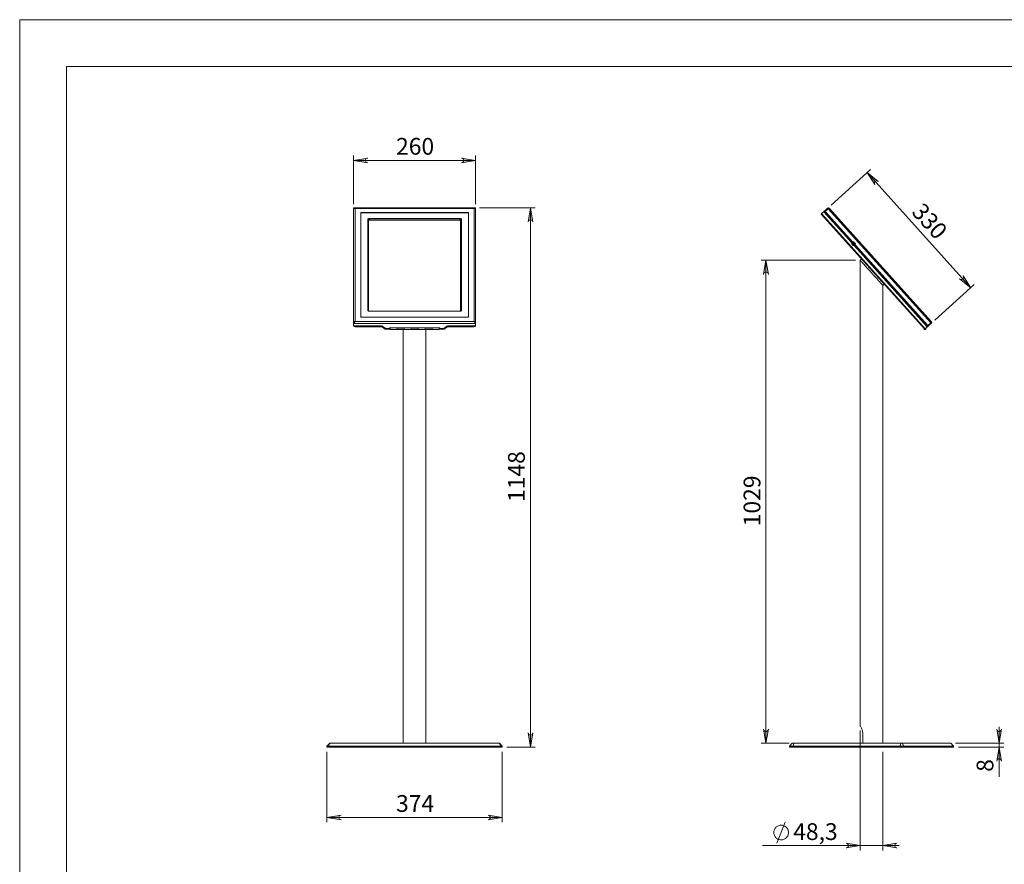
# Model space of a CAD drawing. Units: inches. Extents: x 0 to 16.5, y 0 to 11.7.
# Drawn here: x 0 to 8.3, y 4.6 to 11.7 of the extents above; entities that cross this region are included whole.
import ezdxf

# ---------------------------------------------------------------- set-up
doc = ezdxf.new("R2010")
doc.units = ezdxf.units.IN
doc.header["$MEASUREMENT"] = 0
doc.layers.add('Calque 1', color=7, linetype='Continuous')

msp = doc.modelspace()

# ---------------------------------------------------------------- hatches: boundary and pattern name
at = {"layer": 'Calque 1', "true_color": 0xffffff}
h = msp.add_hatch(color=7, dxfattribs=at)
h.dxf.hatch_style = 2
h.paths.add_polyline_path([(2.9206, 10.5332), (2.9142, 10.5311), (2.9086, 10.5279), (2.9044, 10.5229), (2.9022, 10.5168), (2.9022, 10.5103), (2.9044, 10.5042), (2.9086, 10.4992), (2.9142, 10.496), (2.9206, 10.4938), (2.8025, 10.5135)])
h.paths.add_polyline_path([(3.708, 10.4938), (3.7144, 10.496), (3.72, 10.4992), (3.7242, 10.5042), (3.7264, 10.5103), (3.7264, 10.5168), (3.7242, 10.5229), (3.72, 10.5279), (3.7144, 10.5311), (3.708, 10.5332), (3.8261, 10.5135)])
h = msp.add_hatch(color=7, dxfattribs=at)
h.dxf.hatch_style = 2
h.paths.add_polyline_path([(7.8877, 9.52), (7.8935, 9.5167), (7.8997, 9.5146), (7.9062, 9.5149), (7.9122, 9.5173), (7.917, 9.5217), (7.9201, 9.5274), (7.921, 9.5338), (7.9196, 9.5402), (7.9169, 9.5463), (7.9813, 9.4454)])
h.paths.add_polyline_path([(7.2056, 10.3363), (7.1998, 10.3396), (7.1936, 10.3416), (7.1871, 10.3414), (7.1811, 10.339), (7.1763, 10.3346), (7.1732, 10.3289), (7.1723, 10.3225), (7.1737, 10.3161), (7.1764, 10.3099), (7.112, 10.4109)])
h = msp.add_hatch(color=7, dxfattribs=at)
h.dxf.hatch_style = 2
h.paths.add_polyline_path([(8.2382, 5.4754), (8.2361, 5.4818), (8.2328, 5.4874), (8.2278, 5.4916), (8.2217, 5.4938), (8.2152, 5.4938), (8.2091, 5.4916), (8.2042, 5.4874), (8.2009, 5.4818), (8.1988, 5.4754), (8.2185, 5.5935)])
h.paths.add_polyline_path([(8.1988, 5.7431), (8.2009, 5.7367), (8.2042, 5.7311), (8.2091, 5.7269), (8.2152, 5.7247), (8.2217, 5.7247), (8.2278, 5.7269), (8.2328, 5.7311), (8.2361, 5.7367), (8.2382, 5.7431), (8.2185, 5.625)])
h.paths.add_polyline_path([(6.2433, 5.7431), (6.2454, 5.7367), (6.2486, 5.7311), (6.2536, 5.7269), (6.2597, 5.7247), (6.2662, 5.7247), (6.2723, 5.7269), (6.2773, 5.7311), (6.2805, 5.7367), (6.2826, 5.7431), (6.2629, 5.625)])
h.paths.add_polyline_path([(6.2826, 9.5574), (6.2805, 9.5638), (6.2773, 9.5694), (6.2723, 9.5736), (6.2662, 9.5758), (6.2597, 9.5758), (6.2536, 9.5736), (6.2486, 9.5694), (6.2454, 9.5638), (6.2433, 9.5574), (6.2629, 9.6755)])
h.paths.add_polyline_path([(5.2063, 2.4653), (5.2085, 2.4589), (5.2117, 2.4533), (5.2167, 2.4491), (5.2228, 2.4469), (5.2293, 2.4469), (5.2354, 2.4491), (5.2404, 2.4533), (5.2436, 2.4589), (5.2457, 2.4653), (5.226, 2.3472)])
h.paths.add_polyline_path([(5.2457, 3.6071), (5.2436, 3.6134), (5.2404, 3.6191), (5.2354, 3.6232), (5.2293, 3.6255), (5.2228, 3.6255), (5.2167, 3.6232), (5.2117, 3.6191), (5.2085, 3.6134), (5.2063, 3.6071), (5.226, 3.7252)])
h.paths.add_polyline_path([(4.2665, 5.7116), (4.2686, 5.7052), (4.2718, 5.6996), (4.2768, 5.6954), (4.2829, 5.6932), (4.2894, 5.6932), (4.2955, 5.6954), (4.3005, 5.6996), (4.3037, 5.7052), (4.3058, 5.7116), (4.2862, 5.5935)])
h.paths.add_polyline_path([(4.3058, 9.9968), (4.3037, 10.0032), (4.3005, 10.0088), (4.2955, 10.013), (4.2894, 10.0152), (4.2829, 10.0152), (4.2768, 10.013), (4.2718, 10.0088), (4.2686, 10.0032), (4.2665, 9.9968), (4.2862, 10.1149)])
h = msp.add_hatch(color=7, dxfattribs=at)
h.dxf.hatch_style = 2
h.paths.add_polyline_path([(7.362, 4.7865), (7.3556, 4.7843), (7.3499, 4.7811), (7.3458, 4.7761), (7.3435, 4.77), (7.3435, 4.7635), (7.3458, 4.7574), (7.3499, 4.7524), (7.3556, 4.7492), (7.362, 4.7471), (7.2438, 4.7668)])
h.paths.add_polyline_path([(6.9356, 4.7471), (6.942, 4.7492), (6.9476, 4.7524), (6.9518, 4.7574), (6.954, 4.7635), (6.954, 4.77), (6.9518, 4.7761), (6.9476, 4.7811), (6.942, 4.7843), (6.9356, 4.7865), (7.0537, 4.7668)])
h.paths.add_polyline_path([(3.9318, 4.9833), (3.9382, 4.9854), (3.9438, 4.9886), (3.948, 4.9936), (3.9502, 4.9997), (3.9502, 5.0062), (3.948, 5.0123), (3.9438, 5.0173), (3.9382, 5.0205), (3.9318, 5.0226), (4.0499, 5.003)])
h.paths.add_polyline_path([(2.6968, 5.0226), (2.6904, 5.0205), (2.6847, 5.0173), (2.6806, 5.0123), (2.6783, 5.0062), (2.6783, 4.9997), (2.6806, 4.9936), (2.6847, 4.9886), (2.6904, 4.9854), (2.6968, 4.9833), (2.5787, 5.003)])

# ---------------------------------------------------------------- linework, layer by layer
at = {"layer": 'Calque 1', "lineweight": 0}
for points in [[(0, 11.6929), (0, 0)], [(0, 11.6929), (16.5354, 11.6929)], [(0.3937, 11.2992), (0.3937, 0.3937)], [(0.3937, 11.2992), (16.1417, 11.2992)], [(2.8025, 10.1466), (2.8025, 10.5529)], [(2.9206, 10.5332), (2.9142, 10.5311), (2.9086, 10.5279), (2.9044, 10.5229), (2.9022, 10.5168), (2.9022, 10.5103), (2.9044, 10.5042), (2.9086, 10.4992), (2.9142, 10.496), (2.9206, 10.4938), (2.8025, 10.5135), (2.9206, 10.5332)], [(2.9206, 10.5332), (2.9142, 10.5311), (2.9086, 10.5279), (2.9044, 10.5229), (2.9022, 10.5168), (2.9022, 10.5103), (2.9044, 10.5042), (2.9086, 10.4992), (2.9142, 10.496), (2.9206, 10.4938), (2.8025, 10.5135), (2.9206, 10.5332)], [(3.8261, 10.5135), (2.8025, 10.5135)], [(3.708, 10.4938), (3.7144, 10.496), (3.72, 10.4992), (3.7242, 10.5042), (3.7264, 10.5103), (3.7264, 10.5168), (3.7242, 10.5229), (3.72, 10.5279), (3.7144, 10.5311), (3.708, 10.5332), (3.8261, 10.5135), (3.708, 10.4938)], [(3.708, 10.4938), (3.7144, 10.496), (3.72, 10.4992), (3.7242, 10.5042), (3.7264, 10.5103), (3.7264, 10.5168), (3.7242, 10.5229), (3.72, 10.5279), (3.7144, 10.5311), (3.708, 10.5332), (3.8261, 10.5135), (3.708, 10.4938)], [(3.8261, 10.1466), (3.8261, 10.5529)], [(6.8092, 10.1382), (7.1412, 10.4372)], [(7.2056, 10.3363), (7.1998, 10.3396), (7.1936, 10.3416), (7.1871, 10.3414), (7.1811, 10.339), (7.1763, 10.3346), (7.1732, 10.3289), (7.1723, 10.3225), (7.1737, 10.3161), (7.1764, 10.3099), (7.112, 10.4109), (7.2056, 10.3363)], [(7.112, 10.4109), (7.9813, 9.4454)], [(7.2056, 10.3363), (7.1998, 10.3396), (7.1936, 10.3416), (7.1871, 10.3414), (7.1811, 10.339), (7.1763, 10.3346), (7.1732, 10.3289), (7.1723, 10.3225), (7.1737, 10.3161), (7.1764, 10.3099), (7.112, 10.4109), (7.2056, 10.3363)], [(2.8143, 10.111), (2.8113, 10.1138), (2.8084, 10.1149), (2.8054, 10.1143), (2.8025, 10.1119)], [(2.8025, 10.1075), (2.8025, 10.1119)], [(2.8025, 10.1072), (2.8034, 10.1092), (2.8059, 10.1108), (2.8098, 10.1115), (2.8143, 10.111)], [(2.8025, 10.1075), (2.8025, 10.1072)], [(2.8025, 10.1072), (2.8025, 9.1511)], [(3.8206, 10.1149), (2.808, 10.1149)], [(2.8143, 10.111), (3.8143, 10.111)], [(2.8143, 9.1631), (2.8143, 10.111)], [(3.8143, 10.111), (3.8172, 10.1138), (3.8202, 10.1149), (3.8232, 10.1143), (3.8261, 10.1119)], [(3.8261, 10.1072), (3.8252, 10.1092), (3.8226, 10.1108), (3.8188, 10.1115), (3.8143, 10.111)], [(3.8143, 10.111), (3.8143, 9.1631)], [(3.8261, 10.1075), (3.8261, 10.1119)], [(3.8261, 10.1072), (3.8261, 10.1075)], [(3.8261, 10.1072), (3.8261, 9.1511)], [(3.86, 10.1149), (4.3255, 10.1149)], [(4.3058, 9.9968), (4.3037, 10.0032), (4.3005, 10.0088), (4.2955, 10.013), (4.2894, 10.0152), (4.2829, 10.0152), (4.2768, 10.013), (4.2718, 10.0088), (4.2686, 10.0032), (4.2665, 9.9968), (4.2862, 10.1149), (4.3058, 9.9968)], [(4.3058, 9.9968), (4.3037, 10.0032), (4.3005, 10.0088), (4.2955, 10.013), (4.2894, 10.0152), (4.2829, 10.0152), (4.2768, 10.013), (4.2718, 10.0088), (4.2686, 10.0032), (4.2665, 9.9968), (4.2862, 10.1149), (4.3058, 9.9968)], [(4.2862, 10.1149), (4.2862, 5.5935)], [(6.73, 10.0669), (6.7471, 10.0824)], [(6.7492, 10.0842), (6.7492, 10.0842), (6.7491, 10.0841), (6.7489, 10.084), (6.7487, 10.0837), (6.7484, 10.0835), (6.748, 10.0832), (6.7476, 10.0828), (6.7471, 10.0824)], [(6.9827, 9.8207), (6.7471, 10.0824)], [(6.7492, 10.0842), (6.7551, 10.0895)], [(6.7598, 10.0725), (6.7577, 10.0748), (6.7557, 10.077), (6.7539, 10.079), (6.7523, 10.0808), (6.751, 10.0823), (6.75, 10.0833), (6.7494, 10.084), (6.7492, 10.0842)], [(6.7551, 10.0895), (6.7553, 10.0898), (6.7556, 10.09), (6.7556, 10.09)], [(6.7551, 10.0895), (6.7553, 10.0893), (6.7559, 10.0886), (6.7568, 10.0875), (6.7581, 10.0861), (6.7597, 10.0843), (6.7616, 10.0823), (6.7635, 10.0801), (6.7656, 10.0778)], [(6.7556, 10.09), (6.7799, 10.1119)], [(6.7596, 10.0857), (6.7556, 10.09)], [(6.759, 10.0851), (6.7593, 10.0854), (6.7595, 10.0856), (6.7596, 10.0857)], [(6.7839, 10.1075), (6.7596, 10.0857)], [(6.7599, 10.0854), (6.7841, 10.1072)], [(6.9927, 9.8267), (6.7599, 10.0854)], [(6.7966, 10.111), (6.7929, 10.1138), (6.7884, 10.1149), (6.7839, 10.1143), (6.7799, 10.1119)], [(6.7839, 10.1075), (6.7799, 10.1119)], [(6.7879, 10.109), (6.7859, 10.1087), (6.7839, 10.1075)], [(6.7841, 10.1072), (6.7884, 10.1092), (6.7922, 10.1108), (6.795, 10.1115), (6.7966, 10.111)], [(6.7841, 10.1072), (7.6451, 9.1511)], [(6.7841, 10.1072), (6.7841, 10.1072)], [(7.6501, 9.1631), (6.7966, 10.111)], [(2.8615, 10.0715), (2.8617, 10.0724), (2.862, 10.0732), (2.8625, 10.074), (2.8633, 10.0746), (2.8642, 10.0752), (2.8652, 10.0756), (2.8663, 10.0758), (2.8674, 10.0759)], [(2.8615, 10.0715), (2.8615, 9.2026)], [(2.8636, 10.0709), (2.8633, 10.0707), (2.8625, 10.07), (2.862, 10.0693), (2.8617, 10.0684), (2.8615, 10.0676)], [(2.8694, 10.0745), (2.8683, 10.0744), (2.8672, 10.0741), (2.8661, 10.0737), (2.8652, 10.0732), (2.8645, 10.0725), (2.864, 10.0717), (2.8636, 10.0709), (2.8635, 10.0701)], [(2.8635, 10.0701), (2.8635, 9.204)], [(2.8674, 10.0759), (2.8674, 10.0742)], [(3.7611, 10.0759), (2.8674, 10.0759)], [(3.7592, 10.0745), (2.8694, 10.0745)], [(2.9204, 10.0162), (2.9207, 10.0182), (2.9214, 10.0202), (2.9227, 10.0219), (2.9244, 10.0235), (2.9265, 10.0248), (2.9289, 10.0257), (2.9315, 10.0263), (2.9342, 10.0265)], [(2.9204, 10.0162), (2.9283, 10.011)], [(2.9204, 9.2579), (2.9204, 10.0162)], [(2.9342, 10.0154), (2.933, 10.0153), (2.9319, 10.015), (2.9309, 10.0146), (2.93, 10.0141), (2.9293, 10.0134), (2.9287, 10.0127), (2.9284, 10.0118), (2.9283, 10.011)], [(2.9342, 10.0127), (2.933, 10.0126), (2.9319, 10.0124), (2.9309, 10.012), (2.93, 10.0114), (2.9293, 10.0108), (2.9287, 10.01), (2.9284, 10.0092), (2.9283, 10.0083)], [(2.9283, 10.011), (2.9283, 9.2526)], [(2.93, 10.0114), (3.6986, 10.0114)], [(2.9342, 10.0265), (2.9342, 10.0153)], [(2.9342, 10.0265), (3.6944, 10.0265)], [(3.6944, 10.0154), (2.9342, 10.0154)], [(2.9342, 10.0153), (2.9342, 10.0127)], [(3.6944, 10.0127), (2.9342, 10.0127)], [(3.6944, 10.0153), (3.6944, 10.0265)], [(3.6944, 10.0265), (3.6971, 10.0263), (3.6997, 10.0257), (3.7021, 10.0248), (3.7041, 10.0235), (3.7059, 10.0219), (3.7071, 10.0202), (3.7079, 10.0182), (3.7082, 10.0162)], [(3.7003, 10.011), (3.7002, 10.0118), (3.6999, 10.0127), (3.6993, 10.0134), (3.6986, 10.0141), (3.6977, 10.0146), (3.6967, 10.015), (3.6956, 10.0153), (3.6944, 10.0154)], [(3.6944, 10.0127), (3.6944, 10.0153)], [(3.7003, 10.0083), (3.7002, 10.0092), (3.6999, 10.01), (3.6993, 10.0108), (3.6986, 10.0114), (3.6977, 10.012), (3.6967, 10.0124), (3.6956, 10.0126), (3.6944, 10.0127)], [(3.7003, 10.011), (3.7082, 10.0162)], [(3.7003, 9.2526), (3.7003, 10.011)], [(3.7082, 10.0162), (3.7082, 9.2579)], [(3.7651, 10.0701), (3.765, 10.0709), (3.7646, 10.0717), (3.7641, 10.0725), (3.7633, 10.0732), (3.7625, 10.0737), (3.7614, 10.0741), (3.7603, 10.0744), (3.7592, 10.0745)], [(3.7611, 10.0742), (3.7611, 10.0759)], [(3.7611, 10.0759), (3.7623, 10.0758), (3.7634, 10.0756), (3.7644, 10.0752), (3.7653, 10.0746), (3.7661, 10.074), (3.7666, 10.0732), (3.7669, 10.0724), (3.7671, 10.0715)], [(3.7671, 10.0676), (3.7669, 10.0684), (3.7666, 10.0693), (3.7661, 10.07), (3.7653, 10.0707), (3.765, 10.0709)], [(3.7651, 9.204), (3.7651, 10.0701)], [(3.7671, 9.2026), (3.7671, 10.0715)], [(6.73, 10.0669), (6.7291, 10.0661), (6.7282, 10.0653), (6.7275, 10.0647), (6.7269, 10.0642), (6.7264, 10.0637), (6.7261, 10.0634), (6.7259, 10.0632), (6.7258, 10.0632)], [(7.5951, 9.0977), (6.7258, 10.0632)], [(6.73, 10.0669), (7.5993, 9.1014)], [(6.7597, 10.0725), (6.7656, 10.0778)], [(6.7598, 10.0725), (7.608, 9.1304)], [(6.7656, 10.0778), (7.6139, 9.1357)], [(6.7877, 10.0533), (6.7882, 10.0538)], [(6.7922, 10.0494), (6.7916, 10.0489)], [(6.9641, 9.8573), (6.9647, 9.8579)], [(6.9687, 9.8535), (6.9681, 9.8529)], [(6.9833, 9.8225), (6.9828, 9.8211), (6.9825, 9.8198), (6.9822, 9.8184), (6.9821, 9.817), (6.9821, 9.8155), (6.9822, 9.8141), (6.9824, 9.8127), (6.9827, 9.8114)], [(6.9933, 9.7997), (6.9932, 9.7997), (6.9924, 9.8006), (6.991, 9.8022), (6.9891, 9.8043), (6.987, 9.8066), (6.9851, 9.8087), (6.9837, 9.8103), (6.9828, 9.8112), (6.9827, 9.8114)], [(6.9842, 9.8233), (6.9833, 9.8225)], [(7.0044, 9.7991), (7.0039, 9.7996), (7.0026, 9.8011), (7.0005, 9.8034), (6.9977, 9.8065), (6.9947, 9.8098), (6.9915, 9.8133), (6.9886, 9.8166), (6.9862, 9.8193), (6.9844, 9.8213), (6.9834, 9.8223), (6.9833, 9.8225)], [(6.9971, 9.8307), (6.9927, 9.8267)], [(6.9927, 9.8267), (6.9933, 9.8261)], [(6.9933, 9.8261), (6.9977, 9.8301)], [(7.0091, 9.8086), (6.9933, 9.8261)], [(6.9933, 9.7997), (6.9946, 9.7992), (6.996, 9.7988), (6.9974, 9.7986), (6.9988, 9.7985), (7.0002, 9.7984), (7.0016, 9.7985), (7.003, 9.7987), (7.0044, 9.7991)], [(6.9959, 9.8232), (6.9953, 9.8227)], [(7.014, 9.8119), (6.9971, 9.8307)], [(6.9977, 9.8301), (7.0135, 9.8125)], [(7.6165, 9.1169), (7.0026, 9.7987)], [(7.0044, 9.7991), (7.0053, 9.7999)], [(7.0058, 9.811), (7.0064, 9.8115)], [(7.0135, 9.8125), (7.0091, 9.8086)], [(7.0091, 9.8086), (7.0096, 9.808)], [(7.0096, 9.808), (7.014, 9.8119)], [(7.6208, 9.1292), (7.0096, 9.808)], [(7.0143, 9.6755), (6.2236, 9.6755)], [(6.2826, 9.5574), (6.2805, 9.5638), (6.2773, 9.5694), (6.2723, 9.5736), (6.2662, 9.5758), (6.2597, 9.5758), (6.2536, 9.5736), (6.2486, 9.5694), (6.2454, 9.5638), (6.2433, 9.5574), (6.2629, 9.6755), (6.2826, 9.5574)], [(6.2826, 9.5574), (6.2805, 9.5638), (6.2773, 9.5694), (6.2723, 9.5736), (6.2662, 9.5758), (6.2597, 9.5758), (6.2536, 9.5736), (6.2486, 9.5694), (6.2454, 9.5638), (6.2433, 9.5574), (6.2629, 9.6755), (6.2826, 9.5574)], [(6.2629, 9.6755), (6.2629, 5.625)], [(7.0654, 9.686), (7.0537, 9.6755)], [(7.2438, 9.4643), (7.2434, 9.4648), (7.242, 9.4664), (7.2396, 9.469), (7.2364, 9.4726), (7.2323, 9.4771), (7.2273, 9.4826), (7.2216, 9.489), (7.2152, 9.4962), (7.2081, 9.504), (7.2003, 9.5126), (7.1921, 9.5217), (7.1835, 9.5313), (7.1745, 9.5413), (7.1653, 9.5515), (7.1559, 9.562), (7.1464, 9.5725), (7.1369, 9.583), (7.1276, 9.5934), (7.1185, 9.6035), (7.1097, 9.6133), (7.1012, 9.6227), (7.0933, 9.6315), (7.0859, 9.6397), (7.0791, 9.6473), (7.073, 9.6541), (7.0676, 9.66), (7.0631, 9.665), (7.0594, 9.6691), (7.0566, 9.6722), (7.0548, 9.6743), (7.0538, 9.6753), (7.0537, 9.6755)], [(7.0537, 9.6755), (7.0538, 9.6753), (7.0548, 9.6743), (7.0566, 9.6722), (7.0594, 9.6691), (7.0631, 9.665), (7.0676, 9.66), (7.073, 9.6541), (7.0791, 9.6473), (7.0859, 9.6397), (7.0933, 9.6315), (7.1012, 9.6227), (7.1097, 9.6133), (7.1185, 9.6035), (7.1276, 9.5934), (7.1369, 9.583), (7.1464, 9.5725), (7.1559, 9.562), (7.1653, 9.5515), (7.1745, 9.5413), (7.1835, 9.5313), (7.1921, 9.5217), (7.2003, 9.5126), (7.2081, 9.504), (7.2152, 9.4962), (7.2216, 9.489), (7.2273, 9.4826), (7.2323, 9.4771), (7.2364, 9.4726), (7.2396, 9.469), (7.242, 9.4664), (7.2434, 9.4648), (7.2438, 9.4643)], [(7.0537, 9.6755), (7.0537, 5.7705)], [(7.8877, 9.52), (7.8935, 9.5167), (7.8997, 9.5146), (7.9062, 9.5149), (7.9122, 9.5173), (7.917, 9.5217), (7.9201, 9.5274), (7.921, 9.5338), (7.9196, 9.5402), (7.9169, 9.5463), (7.9813, 9.4454), (7.8877, 9.52)], [(7.8877, 9.52), (7.8935, 9.5167), (7.8997, 9.5146), (7.9062, 9.5149), (7.9122, 9.5173), (7.917, 9.5217), (7.9201, 9.5274), (7.921, 9.5338), (7.9196, 9.5402), (7.9169, 9.5463), (7.9813, 9.4454), (7.8877, 9.52)], [(7.2438, 9.4643), (7.2556, 9.4748)], [(7.2438, 5.625), (7.2438, 9.4643)], [(7.6785, 9.1727), (8.0106, 9.4717)], [(7.4114, 9.3606), (7.412, 9.3611)], [(7.4159, 9.3567), (7.4154, 9.3562)], [(2.9204, 9.2579), (2.9283, 9.2526)], [(2.9342, 9.2476), (2.9315, 9.2478), (2.9289, 9.2484), (2.9265, 9.2494), (2.9244, 9.2506), (2.9227, 9.2522), (2.9214, 9.254), (2.9207, 9.2559), (2.9204, 9.2579)], [(3.7082, 9.2579), (3.7079, 9.2559), (3.7071, 9.254), (3.7059, 9.2522), (3.7041, 9.2506), (3.7021, 9.2494), (3.6997, 9.2484), (3.6971, 9.2478), (3.6944, 9.2476)], [(3.7003, 9.2526), (3.7082, 9.2579)], [(2.8674, 9.1982), (2.8663, 9.1983), (2.8652, 9.1985), (2.8642, 9.1989), (2.8633, 9.1995), (2.8625, 9.2001), (2.862, 9.2009), (2.8617, 9.2017), (2.8615, 9.2026)], [(2.8635, 9.2001), (2.8635, 9.204)], [(2.8635, 9.204), (2.8636, 9.2032), (2.864, 9.2024), (2.8645, 9.2016), (2.8652, 9.2009), (2.8661, 9.2004), (2.8672, 9.2), (2.8683, 9.1997), (2.8694, 9.1997)], [(2.8636, 9.1992), (2.8635, 9.2001)], [(2.8674, 9.1982), (3.7611, 9.1982)], [(2.8694, 9.1997), (2.8694, 9.1982)], [(2.8694, 9.1997), (3.7592, 9.1997)], [(2.9283, 9.2526), (2.9284, 9.2518), (2.9287, 9.2509), (2.9293, 9.2502), (2.93, 9.2495), (2.9309, 9.249), (2.9319, 9.2486), (2.933, 9.2483), (2.9342, 9.2482)], [(2.9342, 9.2476), (2.9342, 9.2482)], [(2.9342, 9.2482), (3.6944, 9.2482)], [(3.6944, 9.2476), (2.9342, 9.2476)], [(3.6944, 9.2482), (3.6956, 9.2483), (3.6967, 9.2486), (3.6977, 9.249), (3.6986, 9.2495), (3.6993, 9.2502), (3.6999, 9.2509), (3.7002, 9.2518), (3.7003, 9.2526)], [(3.6944, 9.2482), (3.6944, 9.2476)], [(3.7592, 9.1997), (3.7603, 9.1997), (3.7614, 9.2), (3.7625, 9.2004), (3.7633, 9.2009), (3.7641, 9.2016), (3.7646, 9.2024), (3.765, 9.2032), (3.7651, 9.204)], [(3.7592, 9.1982), (3.7592, 9.1997)], [(3.7671, 9.2026), (3.7669, 9.2017), (3.7666, 9.2009), (3.7661, 9.2001), (3.7653, 9.1995), (3.7644, 9.1989), (3.7634, 9.1985), (3.7623, 9.1983), (3.7611, 9.1982)], [(3.7651, 9.2001), (3.765, 9.1992)], [(3.7651, 9.204), (3.7651, 9.2001)], [(2.8025, 9.1511), (2.8034, 9.1551), (2.8059, 9.1587), (2.8098, 9.1615), (2.8143, 9.1631)], [(2.8143, 9.1631), (2.8113, 9.1591), (2.8084, 9.1546), (2.8054, 9.1501), (2.8025, 9.1464)], [(2.8088, 9.1552), (2.8084, 9.1549), (2.8054, 9.1526), (2.8025, 9.1508)], [(2.8025, 9.1508), (2.8025, 9.1464)], [(3.8261, 9.1464), (2.8025, 9.1464)], [(2.8025, 9.1245), (2.8025, 9.1464)], [(3.035, 9.1245), (2.8025, 9.1245)], [(2.8182, 9.1187), (2.8151, 9.119), (2.8122, 9.1196), (2.8095, 9.1207), (2.8071, 9.1222), (2.8051, 9.1239), (2.8046, 9.1245)], [(2.8088, 9.1552), (2.8088, 9.1552)], [(2.8136, 9.1245), (2.8151, 9.1242), (2.8182, 9.124)], [(3.8143, 9.1631), (2.8143, 9.1631)], [(2.8182, 9.1187), (2.8182, 9.124)], [(3.035, 9.124), (2.8182, 9.124)], [(3.035, 9.1187), (2.8182, 9.1187)], [(3.035, 9.124), (3.035, 9.1245)], [(3.0477, 9.1206), (3.0465, 9.1215), (3.0451, 9.1223), (3.0436, 9.1229), (3.042, 9.1235), (3.0403, 9.1239), (3.0386, 9.1243), (3.0368, 9.1245), (3.035, 9.1245)], [(3.035, 9.1187), (3.035, 9.124)], [(3.0471, 9.1202), (3.0459, 9.1211), (3.0446, 9.1218), (3.0432, 9.1225), (3.0417, 9.123), (3.0401, 9.1234), (3.0384, 9.1238), (3.0367, 9.1239), (3.035, 9.124)], [(3.0411, 9.1169), (3.0405, 9.1173), (3.0398, 9.1177), (3.0391, 9.118), (3.0384, 9.1182), (3.0376, 9.1185), (3.0367, 9.1186), (3.0359, 9.1187), (3.035, 9.1187)], [(3.0471, 9.1202), (3.0411, 9.1169)], [(3.0604, 9.1014), (3.0411, 9.1169)], [(3.0471, 9.121), (3.0471, 9.1202)], [(3.0664, 9.1048), (3.0471, 9.1202)], [(3.067, 9.1052), (3.0477, 9.1206)], [(3.0664, 9.1048), (3.0604, 9.1014)], [(3.0725, 9.0977), (3.0708, 9.0977), (3.0691, 9.0979), (3.0674, 9.0982), (3.0658, 9.0987), (3.0643, 9.0992), (3.0629, 9.0998), (3.0616, 9.1006), (3.0604, 9.1014)], [(3.0664, 9.1048), (3.0664, 9.1056)], [(3.0725, 9.1029), (3.0716, 9.103), (3.0708, 9.1031), (3.0699, 9.1032), (3.0691, 9.1034), (3.0684, 9.1037), (3.0677, 9.104), (3.067, 9.1044), (3.0664, 9.1048)], [(3.0725, 9.1035), (3.0717, 9.1035), (3.0709, 9.1036), (3.0702, 9.1037), (3.0695, 9.1039), (3.0688, 9.1042), (3.0682, 9.1044), (3.0676, 9.1048), (3.067, 9.1052)], [(3.0725, 9.1035), (3.0725, 9.1029)], [(3.1037, 9.1035), (3.0725, 9.1035)], [(3.0725, 9.1029), (3.0725, 9.0977)], [(3.1037, 9.1029), (3.0725, 9.1029)], [(3.1037, 9.0977), (3.0725, 9.0977)], [(3.1037, 9.1082), (3.1037, 9.1035)], [(3.5249, 9.1082), (3.1037, 9.1082)], [(3.1037, 9.1079), (3.1076, 9.1079)], [(3.1037, 9.1035), (3.1037, 9.1029)], [(3.1037, 9.1029), (3.1037, 9.0977)], [(3.1076, 9.1082), (3.1076, 9.1077), (3.1076, 9.1052), (3.1076, 9.1021), (3.1076, 9.099), (3.1076, 9.0964), (3.1076, 9.0945), (3.1076, 9.0939)], [(3.1076, 9.0939), (3.1667, 9.0939)], [(3.1667, 9.107), (3.1667, 9.1082)], [(3.2257, 9.107), (3.1667, 9.107)], [(3.1667, 9.0939), (3.1667, 9.0942), (3.1667, 9.0957), (3.1667, 9.0982), (3.1667, 9.1012), (3.1667, 9.1043), (3.1667, 9.107)], [(3.1667, 9.107), (3.1667, 9.1052), (3.1667, 9.1021), (3.1667, 9.099), (3.1667, 9.0964), (3.1667, 9.0945), (3.1667, 9.0939)], [(3.1667, 9.0939), (3.2257, 9.0939)], [(3.2192, 9.0939), (3.2192, 5.625)], [(3.2257, 9.1082), (3.2257, 9.107)], [(3.2257, 9.0939), (3.2257, 9.0942), (3.2257, 9.0957), (3.2257, 9.0982), (3.2257, 9.1012), (3.2257, 9.1043), (3.2257, 9.107)], [(3.2257, 9.107), (3.2257, 9.1052), (3.2257, 9.1021), (3.2257, 9.099), (3.2257, 9.0964), (3.2257, 9.0945), (3.2257, 9.0939)], [(3.2257, 9.0939), (3.2848, 9.0939)], [(3.2848, 9.107), (3.2848, 9.1082)], [(3.3438, 9.107), (3.2848, 9.107)], [(3.2848, 9.0939), (3.2848, 9.0942), (3.2848, 9.0957), (3.2848, 9.0982), (3.2848, 9.1012), (3.2848, 9.1043), (3.2848, 9.107)], [(3.2848, 9.107), (3.2848, 9.1052), (3.2848, 9.1021), (3.2848, 9.099), (3.2848, 9.0964), (3.2848, 9.0945), (3.2848, 9.0939)], [(3.2848, 9.0939), (3.3438, 9.0939)], [(3.3438, 9.1082), (3.3438, 9.107)], [(3.3438, 9.0939), (3.3438, 9.0942), (3.3438, 9.0957), (3.3438, 9.0982), (3.3438, 9.1012), (3.3438, 9.1043), (3.3438, 9.107)], [(3.3438, 9.107), (3.3438, 9.1052), (3.3438, 9.1021), (3.3438, 9.099), (3.3438, 9.0964), (3.3438, 9.0945), (3.3438, 9.0939)], [(3.3438, 9.0939), (3.4029, 9.0939)], [(3.4029, 9.107), (3.4029, 9.1082)], [(3.4619, 9.107), (3.4029, 9.107)], [(3.4029, 9.0939), (3.4029, 9.0942), (3.4029, 9.0957), (3.4029, 9.0982), (3.4029, 9.1012), (3.4029, 9.1043), (3.4029, 9.107)], [(3.4029, 9.107), (3.4029, 9.1052), (3.4029, 9.1021), (3.4029, 9.099), (3.4029, 9.0964), (3.4029, 9.0945), (3.4029, 9.0939)], [(3.4029, 9.0939), (3.4619, 9.0939)], [(3.4094, 5.625), (3.4094, 9.0939)], [(3.4619, 9.1082), (3.4619, 9.107)], [(3.4619, 9.0939), (3.4619, 9.0942), (3.4619, 9.0957), (3.4619, 9.0982), (3.4619, 9.1012), (3.4619, 9.1043), (3.4619, 9.107)], [(3.4619, 9.107), (3.4619, 9.1052), (3.4619, 9.1021), (3.4619, 9.099), (3.4619, 9.0964), (3.4619, 9.0945), (3.4619, 9.0939)], [(3.4619, 9.0939), (3.521, 9.0939)], [(3.521, 9.1082), (3.521, 9.1077), (3.521, 9.1052), (3.521, 9.1021), (3.521, 9.099), (3.521, 9.0964), (3.521, 9.0945), (3.521, 9.0939)], [(3.521, 9.1079), (3.5249, 9.1079)], [(3.5249, 9.1035), (3.5249, 9.1082)], [(3.5249, 9.1029), (3.5249, 9.1035)], [(3.5561, 9.1035), (3.5249, 9.1035)], [(3.5249, 9.1029), (3.5249, 9.0977)], [(3.5561, 9.1029), (3.5249, 9.1029)], [(3.5561, 9.0977), (3.5249, 9.0977)], [(3.5615, 9.1052), (3.561, 9.1048), (3.5604, 9.1044), (3.5598, 9.1042), (3.5591, 9.1039), (3.5584, 9.1037), (3.5577, 9.1036), (3.5569, 9.1035), (3.5561, 9.1035)], [(3.5621, 9.1048), (3.5616, 9.1044), (3.5609, 9.104), (3.5602, 9.1037), (3.5594, 9.1034), (3.5586, 9.1032), (3.5578, 9.1031), (3.557, 9.103), (3.5561, 9.1029)], [(3.5561, 9.1029), (3.5561, 9.1035)], [(3.5561, 9.1029), (3.5561, 9.0977)], [(3.5682, 9.1014), (3.567, 9.1006), (3.5657, 9.0998), (3.5643, 9.0992), (3.5628, 9.0987), (3.5612, 9.0982), (3.5595, 9.0979), (3.5578, 9.0977), (3.5561, 9.0977)], [(3.5809, 9.1206), (3.5615, 9.1052)], [(3.5815, 9.1202), (3.5621, 9.1048)], [(3.5621, 9.1056), (3.5621, 9.1048)], [(3.5621, 9.1048), (3.5682, 9.1014)], [(3.5875, 9.1169), (3.5682, 9.1014)], [(3.5936, 9.1245), (3.5917, 9.1245), (3.59, 9.1243), (3.5882, 9.1239), (3.5866, 9.1235), (3.585, 9.1229), (3.5835, 9.1223), (3.5821, 9.1215), (3.5809, 9.1206)], [(3.5936, 9.124), (3.5918, 9.1239), (3.5902, 9.1238), (3.5885, 9.1234), (3.5869, 9.123), (3.5854, 9.1225), (3.584, 9.1218), (3.5827, 9.1211), (3.5815, 9.1202)], [(3.5815, 9.1202), (3.5815, 9.121)], [(3.5815, 9.1202), (3.5875, 9.1169)], [(3.5936, 9.1187), (3.5927, 9.1187), (3.5918, 9.1186), (3.591, 9.1185), (3.5902, 9.1182), (3.5895, 9.118), (3.5888, 9.1177), (3.5881, 9.1173), (3.5875, 9.1169)], [(3.5936, 9.1245), (3.5936, 9.124)], [(3.8261, 9.1245), (3.5936, 9.1245)], [(3.5936, 9.1187), (3.5936, 9.124)], [(3.8104, 9.124), (3.5936, 9.124)], [(3.8104, 9.1187), (3.5936, 9.1187)], [(3.8103, 9.1187), (3.8103, 9.124)], [(3.8239, 9.1245), (3.8234, 9.1239), (3.8215, 9.1222), (3.8191, 9.1207), (3.8164, 9.1196), (3.8134, 9.119), (3.8104, 9.1187)], [(3.8104, 9.124), (3.8134, 9.1242), (3.815, 9.1245)], [(3.8261, 9.1511), (3.8252, 9.1551), (3.8226, 9.1587), (3.8188, 9.1615), (3.8143, 9.1631)], [(3.8143, 9.1631), (3.8172, 9.1591), (3.8202, 9.1546), (3.8232, 9.1501), (3.8261, 9.1464)], [(3.8198, 9.1552), (3.8202, 9.1549), (3.8232, 9.1526), (3.8261, 9.1508)], [(3.8198, 9.1552), (3.8198, 9.1552)], [(3.8261, 9.1508), (3.8261, 9.1464)], [(3.8261, 9.1464), (3.8261, 9.1245)], [(7.5878, 9.1646), (7.5884, 9.1651)], [(7.6037, 9.1054), (7.6038, 9.1052), (7.6046, 9.1021), (7.6041, 9.099), (7.6025, 9.0964), (7.5999, 9.0945), (7.5968, 9.0939), (7.5937, 9.0945), (7.5911, 9.0963), (7.5894, 9.0989), (7.5889, 9.102), (7.5893, 9.1042)], [(7.5924, 9.1607), (7.5918, 9.1602)], [(7.5951, 9.0977), (7.5952, 9.0977), (7.5954, 9.0979), (7.5958, 9.0982), (7.5962, 9.0987), (7.5968, 9.0992), (7.5976, 9.0998), (7.5984, 9.1006), (7.5993, 9.1014)], [(7.6006, 9.1026), (7.6007, 9.1016), (7.6003, 9.1001), (7.5994, 9.0988), (7.5981, 9.0981), (7.5965, 9.0978), (7.5955, 9.098)], [(7.5955, 9.098), (7.5965, 9.0978), (7.5981, 9.0981), (7.5994, 9.0988), (7.6003, 9.1001), (7.6007, 9.1016), (7.6006, 9.1026)], [(7.5973, 9.1553), (7.5967, 9.1547)], [(7.5993, 9.1014), (7.6165, 9.1169)], [(7.6046, 9.146), (7.6052, 9.1465)], [(7.608, 9.1304), (7.6139, 9.1357)], [(7.6186, 9.1187), (7.6183, 9.119), (7.6178, 9.1196), (7.6168, 9.1207), (7.6155, 9.1222), (7.6139, 9.1239), (7.612, 9.126), (7.6101, 9.1282), (7.608, 9.1304)], [(7.6139, 9.1357), (7.6159, 9.1334), (7.6179, 9.1312), (7.6197, 9.1292), (7.6213, 9.1274), (7.6226, 9.126), (7.6236, 9.1249), (7.6242, 9.1242), (7.6244, 9.124)], [(7.6165, 9.1169), (7.6169, 9.1173), (7.6173, 9.1177), (7.6177, 9.118), (7.618, 9.1182), (7.6182, 9.1185), (7.6184, 9.1186), (7.6185, 9.1187), (7.6186, 9.1187)], [(7.6184, 9.1318), (7.6178, 9.1313)], [(7.6186, 9.1187), (7.6244, 9.124)], [(7.621, 9.1289), (7.621, 9.1289), (7.6207, 9.1287), (7.6204, 9.1284)], [(7.6208, 9.1292), (7.6451, 9.1511)], [(7.621, 9.1289), (7.6453, 9.1508)], [(7.621, 9.1289), (7.625, 9.1245)], [(7.6244, 9.124), (7.6247, 9.1243), (7.6249, 9.1245), (7.625, 9.1245)], [(7.625, 9.1245), (7.6493, 9.1464)], [(7.6377, 9.1445), (7.638, 9.1442)], [(7.6451, 9.1511), (7.6475, 9.1551), (7.6494, 9.1587), (7.6504, 9.1615), (7.6501, 9.1631)], [(7.6451, 9.1511), (7.6451, 9.1511)], [(7.6472, 9.1547), (7.6467, 9.1526), (7.6453, 9.1508)], [(7.6453, 9.1508), (7.6493, 9.1464)], [(7.6501, 9.1631), (7.6525, 9.1591), (7.6532, 9.1546), (7.652, 9.1501), (7.6493, 9.1464)], [(4.2665, 5.7116), (4.2686, 5.7052), (4.2718, 5.6996), (4.2768, 5.6954), (4.2829, 5.6932), (4.2894, 5.6932), (4.2955, 5.6954), (4.3005, 5.6996), (4.3037, 5.7052), (4.3058, 5.7116), (4.2862, 5.5935), (4.2665, 5.7116)], [(4.2665, 5.7116), (4.2686, 5.7052), (4.2718, 5.6996), (4.2768, 5.6954), (4.2829, 5.6932), (4.2894, 5.6932), (4.2955, 5.6954), (4.3005, 5.6996), (4.3037, 5.7052), (4.3058, 5.7116), (4.2862, 5.5935), (4.2665, 5.7116)], [(6.2433, 5.7431), (6.2454, 5.7367), (6.2486, 5.7311), (6.2536, 5.7269), (6.2597, 5.7247), (6.2662, 5.7247), (6.2723, 5.7269), (6.2773, 5.7311), (6.2805, 5.7367), (6.2826, 5.7431), (6.2629, 5.625), (6.2433, 5.7431)], [(6.2433, 5.7431), (6.2454, 5.7367), (6.2486, 5.7311), (6.2536, 5.7269), (6.2597, 5.7247), (6.2662, 5.7247), (6.2723, 5.7269), (6.2773, 5.7311), (6.2805, 5.7367), (6.2826, 5.7431), (6.2629, 5.625), (6.2433, 5.7431)], [(7.0537, 5.7313), (7.0537, 4.7274)], [(7.0743, 5.7116), (7.0737, 5.7203), (7.0723, 5.7289), (7.0701, 5.7367), (7.0675, 5.7441), (7.0643, 5.7514), (7.061, 5.7579), (7.0579, 5.7636), (7.0554, 5.7679), (7.0541, 5.7701), (7.0538, 5.7705)], [(7.0743, 5.625), (7.0743, 5.7116)], [(8.1988, 5.7431), (8.2009, 5.7367), (8.2042, 5.7311), (8.2091, 5.7269), (8.2152, 5.7247), (8.2217, 5.7247), (8.2278, 5.7269), (8.2328, 5.7311), (8.2361, 5.7367), (8.2382, 5.7431), (8.2185, 5.625), (8.1988, 5.7431)], [(8.1988, 5.7431), (8.2009, 5.7367), (8.2042, 5.7311), (8.2091, 5.7269), (8.2152, 5.7247), (8.2217, 5.7247), (8.2278, 5.7269), (8.2328, 5.7311), (8.2361, 5.7367), (8.2382, 5.7431), (8.2185, 5.625), (8.1988, 5.7431)], [(8.2185, 5.625), (8.2185, 5.7628)], [(2.6023, 5.625), (2.5787, 5.6014)], [(2.6044, 5.625), (2.584, 5.6014)], [(2.6023, 5.625), (2.6023, 5.625), (2.6024, 5.625), (2.6027, 5.625), (2.6032, 5.625), (2.6037, 5.625), (2.6044, 5.625)], [(2.6044, 5.625), (2.6223, 5.625), (2.6414, 5.625), (2.6617, 5.625), (2.6831, 5.625), (2.7056, 5.625), (2.7291, 5.625), (2.7537, 5.625), (2.7792, 5.625), (2.8057, 5.625), (2.8331, 5.625), (2.8613, 5.625), (2.8903, 5.625), (2.92, 5.625), (2.9504, 5.625), (2.9814, 5.625), (3.013, 5.625), (3.0452, 5.625), (3.0778, 5.625), (3.1108, 5.625), (3.1442, 5.625), (3.1778, 5.625), (3.2117, 5.625), (3.2458, 5.625), (3.28, 5.625), (3.3143, 5.625), (3.3486, 5.625), (3.3827, 5.625), (3.4168, 5.625), (3.4507, 5.625), (3.4844, 5.625), (3.5178, 5.625), (3.5508, 5.625), (3.5834, 5.625), (3.6155, 5.625), (3.6472, 5.625), (3.6782, 5.625), (3.7086, 5.625), (3.7383, 5.625), (3.7673, 5.625), (3.7955, 5.625), (3.8229, 5.625), (3.8493, 5.625), (3.8749, 5.625), (3.8995, 5.625), (3.923, 5.625), (3.9455, 5.625), (3.9669, 5.625), (3.9872, 5.625), (4.0063, 5.625), (4.0242, 5.625)], [(4.0242, 5.625), (4.0446, 5.6014)], [(4.0242, 5.625), (4.0249, 5.625), (4.0254, 5.625), (4.0258, 5.625), (4.0261, 5.625), (4.0263, 5.625), (4.0263, 5.625)], [(4.0499, 5.6014), (4.0263, 5.625)], [(6.4561, 5.625), (6.2236, 5.625)], [(6.4598, 5.6014), (6.4834, 5.625)], [(6.4834, 5.625), (6.4836, 5.625), (6.4843, 5.625), (6.4853, 5.625), (6.4868, 5.625), (6.4886, 5.625), (6.4907, 5.625), (6.493, 5.625), (6.4955, 5.625)], [(6.49, 5.6014), (6.4955, 5.625)], [(6.4955, 5.625), (7.395, 5.625)], [(7.3895, 5.6014), (7.395, 5.625)], [(7.395, 5.625), (7.3965, 5.625), (7.398, 5.625), (7.3995, 5.625), (7.401, 5.625), (7.4025, 5.625), (7.4039, 5.625), (7.4053, 5.625), (7.4066, 5.625)], [(7.4066, 5.625), (7.4185, 5.6014)], [(7.4066, 5.625), (7.4358, 5.625), (7.4643, 5.625), (7.4919, 5.625), (7.5187, 5.625), (7.5446, 5.625), (7.5694, 5.625), (7.5933, 5.625), (7.6162, 5.625), (7.6379, 5.625), (7.6586, 5.625), (7.678, 5.625), (7.6963, 5.625), (7.7134, 5.625), (7.7292, 5.625), (7.7437, 5.625), (7.7569, 5.625), (7.7688, 5.625), (7.7794, 5.625), (7.7885, 5.625), (7.7963, 5.625), (7.8027, 5.625), (7.8077, 5.625), (7.8113, 5.625), (7.8134, 5.625), (7.8141, 5.625)], [(7.8377, 5.6014), (7.8141, 5.625)], [(7.8535, 5.625), (8.2578, 5.625)], [(8.2185, 5.625), (8.2185, 5.5935)], [(2.584, 5.6014), (2.5823, 5.6014), (2.5809, 5.6014), (2.5798, 5.6014), (2.5791, 5.6014), (2.5787, 5.6014), (2.5787, 5.6014)], [(2.5787, 5.6014), (2.5787, 5.5935)], [(2.584, 5.5935), (2.5823, 5.5935), (2.5809, 5.5935), (2.5798, 5.5935), (2.5791, 5.5935), (2.5787, 5.5935), (2.5787, 5.5935)], [(2.5787, 5.5541), (2.5787, 4.9636)], [(2.584, 5.6014), (2.584, 5.5935)], [(4.0446, 5.6014), (4.0265, 5.6014), (4.0073, 5.6014), (3.9869, 5.6014), (3.9654, 5.6014), (3.9428, 5.6014), (3.9192, 5.6014), (3.8945, 5.6014), (3.8689, 5.6014), (3.8423, 5.6014), (3.8149, 5.6014), (3.7866, 5.6014), (3.7576, 5.6014), (3.7278, 5.6014), (3.6973, 5.6014), (3.6662, 5.6014), (3.6345, 5.6014), (3.6022, 5.6014), (3.5695, 5.6014), (3.5363, 5.6014), (3.5028, 5.6014), (3.469, 5.6014), (3.4349, 5.6014), (3.4006, 5.6014), (3.3661, 5.6014), (3.3316, 5.6014), (3.297, 5.6014), (3.2625, 5.6014), (3.228, 5.6014), (3.1937, 5.6014), (3.1596, 5.6014), (3.1258, 5.6014), (3.0923, 5.6014), (3.0591, 5.6014), (3.0264, 5.6014), (2.9941, 5.6014), (2.9624, 5.6014), (2.9313, 5.6014), (2.9008, 5.6014), (2.871, 5.6014), (2.8419, 5.6014), (2.8137, 5.6014), (2.7862, 5.6014), (2.7597, 5.6014), (2.7341, 5.6014), (2.7094, 5.6014), (2.6858, 5.6014), (2.6632, 5.6014), (2.6417, 5.6014), (2.6213, 5.6014), (2.6021, 5.6014), (2.584, 5.6014)], [(2.584, 5.5935), (2.6021, 5.5935), (2.6213, 5.5935), (2.6417, 5.5935), (2.6632, 5.5935), (2.6858, 5.5935), (2.7094, 5.5935), (2.7341, 5.5935), (2.7597, 5.5935), (2.7862, 5.5935), (2.8137, 5.5935), (2.8419, 5.5935), (2.871, 5.5935), (2.9008, 5.5935), (2.9313, 5.5935), (2.9624, 5.5935), (2.9941, 5.5935), (3.0264, 5.5935), (3.0591, 5.5935), (3.0923, 5.5935), (3.1258, 5.5935), (3.1596, 5.5935), (3.1937, 5.5935), (3.228, 5.5935), (3.2625, 5.5935), (3.297, 5.5935), (3.3316, 5.5935), (3.3661, 5.5935), (3.4006, 5.5935), (3.4349, 5.5935), (3.469, 5.5935), (3.5028, 5.5935), (3.5363, 5.5935), (3.5695, 5.5935), (3.6022, 5.5935), (3.6345, 5.5935), (3.6662, 5.5935), (3.6973, 5.5935), (3.7278, 5.5935), (3.7576, 5.5935), (3.7866, 5.5935), (3.8149, 5.5935), (3.8423, 5.5935), (3.8689, 5.5935), (3.8945, 5.5935), (3.9192, 5.5935), (3.9428, 5.5935), (3.9654, 5.5935), (3.9869, 5.5935), (4.0073, 5.5935), (4.0265, 5.5935), (4.0446, 5.5935)], [(4.0446, 5.5935), (4.0446, 5.6014)], [(4.0499, 5.6014), (4.0499, 5.6014), (4.0495, 5.6014), (4.0488, 5.6014), (4.0477, 5.6014), (4.0463, 5.6014), (4.0446, 5.6014)], [(4.0499, 5.5935), (4.0499, 5.5935), (4.0495, 5.5935), (4.0488, 5.5935), (4.0477, 5.5935), (4.0463, 5.5935), (4.0446, 5.5935)], [(4.0499, 5.5935), (4.0499, 5.6014)], [(4.0499, 5.5541), (4.0499, 4.9636)], [(4.0893, 5.5935), (4.3255, 5.5935)], [(6.4598, 5.5935), (6.4598, 5.6014)], [(6.49, 5.6014), (6.4838, 5.6014), (6.4779, 5.6014), (6.4727, 5.6014), (6.4682, 5.6014), (6.4646, 5.6014), (6.462, 5.6014), (6.4603, 5.6014), (6.4598, 5.6014)], [(6.49, 5.5935), (6.4838, 5.5935), (6.4779, 5.5935), (6.4727, 5.5935), (6.4682, 5.5935), (6.4646, 5.5935), (6.462, 5.5935), (6.4603, 5.5935), (6.4598, 5.5935)], [(6.49, 5.6014), (6.49, 5.5935)], [(7.3895, 5.6014), (6.49, 5.6014)], [(6.49, 5.5935), (7.3895, 5.5935)], [(7.2438, 5.5541), (7.2438, 4.7274)], [(7.3895, 5.5935), (7.3895, 5.6014)], [(7.4185, 5.6014), (7.4152, 5.6014), (7.4117, 5.6014), (7.4081, 5.6014), (7.4044, 5.6014), (7.4007, 5.6014), (7.3969, 5.6014), (7.3932, 5.6014), (7.3895, 5.6014)], [(7.4185, 5.5935), (7.4152, 5.5935), (7.4117, 5.5935), (7.4081, 5.5935), (7.4044, 5.5935), (7.4007, 5.5935), (7.3969, 5.5935), (7.3932, 5.5935), (7.3895, 5.5935)], [(7.4185, 5.6014), (7.4185, 5.5935)], [(7.8377, 5.6014), (7.8376, 5.6014), (7.8362, 5.6014), (7.8333, 5.6014), (7.8291, 5.6014), (7.8235, 5.6014), (7.8165, 5.6014), (7.8081, 5.6014), (7.7983, 5.6014), (7.7872, 5.6014), (7.7748, 5.6014), (7.7611, 5.6014), (7.746, 5.6014), (7.7297, 5.6014), (7.7122, 5.6014), (7.6935, 5.6014), (7.6736, 5.6014), (7.6526, 5.6014), (7.6305, 5.6014), (7.6073, 5.6014), (7.5831, 5.6014), (7.5579, 5.6014), (7.5317, 5.6014), (7.5047, 5.6014), (7.4767, 5.6014), (7.448, 5.6014), (7.4185, 5.6014)], [(7.4185, 5.5935), (7.448, 5.5935), (7.4767, 5.5935), (7.5047, 5.5935), (7.5317, 5.5935), (7.5579, 5.5935), (7.5831, 5.5935), (7.6073, 5.5935), (7.6305, 5.5935), (7.6526, 5.5935), (7.6736, 5.5935), (7.6935, 5.5935), (7.7122, 5.5935), (7.7297, 5.5935), (7.746, 5.5935), (7.7611, 5.5935), (7.7748, 5.5935), (7.7872, 5.5935), (7.7983, 5.5935), (7.8081, 5.5935), (7.8165, 5.5935), (7.8235, 5.5935), (7.8291, 5.5935), (7.8333, 5.5935), (7.8362, 5.5935), (7.8376, 5.5935), (7.8377, 5.5935)], [(7.8377, 5.5935), (7.8377, 5.6014)], [(7.8771, 5.5935), (8.2578, 5.5935)], [(8.2382, 5.4754), (8.2361, 5.4818), (8.2328, 5.4874), (8.2278, 5.4916), (8.2217, 5.4938), (8.2152, 5.4938), (8.2091, 5.4916), (8.2042, 5.4874), (8.2009, 5.4818), (8.1988, 5.4754), (8.2185, 5.5935), (8.2382, 5.4754)], [(8.2382, 5.4754), (8.2361, 5.4818), (8.2328, 5.4874), (8.2278, 5.4916), (8.2217, 5.4938), (8.2152, 5.4938), (8.2091, 5.4916), (8.2042, 5.4874), (8.2009, 5.4818), (8.1988, 5.4754), (8.2185, 5.5935), (8.2382, 5.4754)], [(8.2185, 5.5935), (8.2185, 5.343)], [(2.6968, 5.0226), (2.6904, 5.0205), (2.6847, 5.0173), (2.6806, 5.0123), (2.6783, 5.0062), (2.6783, 4.9997), (2.6806, 4.9936), (2.6847, 4.9886), (2.6904, 4.9854), (2.6968, 4.9833), (2.5787, 5.003), (2.6968, 5.0226)], [(2.6968, 5.0226), (2.6904, 5.0205), (2.6847, 5.0173), (2.6806, 5.0123), (2.6783, 5.0062), (2.6783, 4.9997), (2.6806, 4.9936), (2.6847, 4.9886), (2.6904, 4.9854), (2.6968, 4.9833), (2.5787, 5.003), (2.6968, 5.0226)], [(2.5787, 5.003), (4.0499, 5.003)], [(3.9318, 4.9833), (3.9382, 4.9854), (3.9438, 4.9886), (3.948, 4.9936), (3.9502, 4.9997), (3.9502, 5.0062), (3.948, 5.0123), (3.9438, 5.0173), (3.9382, 5.0205), (3.9318, 5.0226), (4.0499, 5.003), (3.9318, 4.9833)], [(3.9318, 4.9833), (3.9382, 4.9854), (3.9438, 4.9886), (3.948, 4.9936), (3.9502, 4.9997), (3.9502, 5.0062), (3.948, 5.0123), (3.9438, 5.0173), (3.9382, 5.0205), (3.9318, 5.0226), (4.0499, 5.003), (3.9318, 4.9833)], [(6.3544, 4.7888), (6.4249, 4.9649)], [(6.4513, 4.8768), (6.4509, 4.8838), (6.4497, 4.8908), (6.4477, 4.8975), (6.445, 4.904), (6.4415, 4.9101), (6.4374, 4.9158), (6.4326, 4.921), (6.4273, 4.9256), (6.4215, 4.9296), (6.4152, 4.9329), (6.4087, 4.9354), (6.4019, 4.9372), (6.3949, 4.9382), (6.3879, 4.9384), (6.3809, 4.9378), (6.374, 4.9364), (6.3673, 4.9342), (6.3609, 4.9313), (6.3549, 4.9277), (6.3493, 4.9234), (6.3442, 4.9185), (6.3398, 4.913), (6.336, 4.9071), (6.3329, 4.9008), (6.3305, 4.8942), (6.3289, 4.8873), (6.3281, 4.8803), (6.3281, 4.8733), (6.3289, 4.8663), (6.3305, 4.8595), (6.3329, 4.8528), (6.336, 4.8465), (6.3398, 4.8406), (6.3442, 4.8351), (6.3493, 4.8302), (6.3549, 4.8259), (6.3609, 4.8223), (6.3673, 4.8194), (6.374, 4.8172), (6.3809, 4.8158), (6.3879, 4.8152), (6.3949, 4.8154), (6.4019, 4.8164), (6.4087, 4.8182), (6.4152, 4.8208), (6.4215, 4.824), (6.4273, 4.828), (6.4326, 4.8326), (6.4374, 4.8378), (6.4415, 4.8435), (6.445, 4.8496), (6.4477, 4.8561), (6.4497, 4.8629), (6.4509, 4.8698), (6.4513, 4.8768)], [(7.0537, 4.7668), (6.2325, 4.7668)], [(6.9356, 4.7471), (6.942, 4.7492), (6.9476, 4.7524), (6.9518, 4.7574), (6.954, 4.7635), (6.954, 4.77), (6.9518, 4.7761), (6.9476, 4.7811), (6.942, 4.7843), (6.9356, 4.7865), (7.0537, 4.7668), (6.9356, 4.7471)], [(6.9356, 4.7471), (6.942, 4.7492), (6.9476, 4.7524), (6.9518, 4.7574), (6.954, 4.7635), (6.954, 4.77), (6.9518, 4.7761), (6.9476, 4.7811), (6.942, 4.7843), (6.9356, 4.7865), (7.0537, 4.7668), (6.9356, 4.7471)], [(7.0537, 4.7668), (7.2438, 4.7668)], [(7.362, 4.7865), (7.3556, 4.7843), (7.3499, 4.7811), (7.3458, 4.7761), (7.3435, 4.77), (7.3435, 4.7635), (7.3458, 4.7574), (7.3499, 4.7524), (7.3556, 4.7492), (7.362, 4.7471), (7.2438, 4.7668), (7.362, 4.7865)], [(7.362, 4.7865), (7.3556, 4.7843), (7.3499, 4.7811), (7.3458, 4.7761), (7.3435, 4.77), (7.3435, 4.7635), (7.3458, 4.7574), (7.3499, 4.7524), (7.3556, 4.7492), (7.362, 4.7471), (7.2438, 4.7668), (7.362, 4.7865)], [(7.2438, 4.7668), (7.3816, 4.7668)]]:
    msp.add_lwpolyline(points, dxfattribs=at)

# ---------------------------------------------------------------- texts
at = {"layer": 'Calque 1', "color": 7, "true_color": 0xffffff, "char_height": 0.140705, "attachment_point": 7}
for s, insert in [('\\fTimesNewRoman|b0|i0|c0|p34;\\W1; 260 ', (3.1155, 10.5607)), ('\\fTimesNewRoman|b0|i0|c0|p34;\\W1; 374 ', (3.1155, 5.0502)), ('\\fTimesNewRoman|b0|i0|c0|p34;\\W1;48,3 ', (6.4913, 4.8141)), ('\\fTimesNewRoman|b0|i0|c0|p34;\\W1.00152; ', (6.2325, 4.8141))]:
    msp.add_mtext(s, dxfattribs=dict(at, insert=insert))
at = {"layer": 'Calque 1', "color": 7, "true_color": 0xffffff, "attachment_point": 7}
for s, insert, char_height, rotation in [('\\fTimesNewRoman|b0|i0|c0|p34;\\W1; 330 ', (7.4487, 10.1074), 0.140705, 312.00019), ('\\fTimesNewRoman|b0|i0|c0|p34;\\W1; 1148 ', (4.239, 7.6058), 0.140702, 90), ('\\fTimesNewRoman|b0|i0|c0|p34;\\W1; 1029 ', (6.2158, 7.4018), 0.140702, 90), ('\\fTimesNewRoman|b0|i0|c0|p34;\\W1.00056; 8 ', (8.1713, 5.3429), 0.140705, 90)]:
    msp.add_mtext(s, dxfattribs=dict(at, insert=insert, char_height=char_height, rotation=rotation))

doc.saveas('drawing.dxf')
